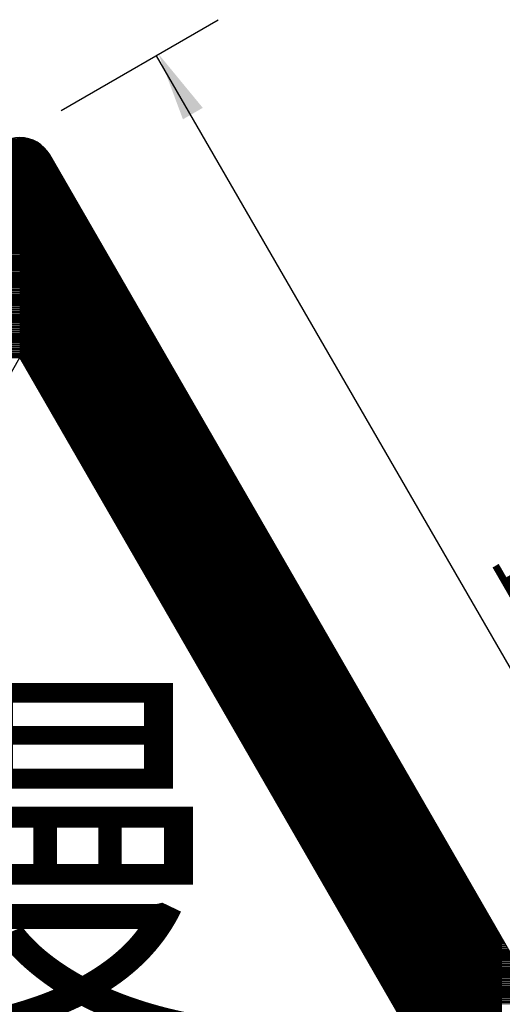
# Model space of a CAD drawing. Units: millimetres. Extents: x 441 to 1452, y -2315 to 1100.
# Drawn here: x 497 to 540, y 468 to 554 of the extents above; entities that cross this region are included whole.
import ezdxf
from ezdxf.enums import TextEntityAlignment as Align

# ---------------------------------------------------------------- set-up
doc = ezdxf.new("R2010")
doc.units = ezdxf.units.MM
doc.layers.add('DIMENSION', color=3, linetype='Continuous')
doc.layers.add('TEXT', color=7, linetype='Continuous')
doc.styles.add('120', font='simplex', dxfattribs={"height": 6})

# ---------------------------------------------------------------- blocks, each defined once
blk = doc.blocks.new('*X3')
at = {"color": 0}
for p, q in [((2126.497, 896.213), (2129.529, 896.218)), ((2126.681, 896.313), (2129.344, 896.318)), ((2126.905, 896.414), (2129.12, 896.417)), ((2127.198, 896.514), (2128.826, 896.517)), ((2127.734, 896.615), (2128.29, 896.616)), ((2128.072, 877.522), (2128.038, 896.628)), ((2128.172, 877.348), (2128.138, 896.626)), ((2128.272, 877.175), (2128.238, 896.62)), ((2128.373, 877.001), (2128.338, 896.611)), ((2128.473, 876.827), (2128.438, 896.599)), ((2128.573, 876.654), (2128.538, 896.583)), ((2128.673, 876.48), (2128.638, 896.563)), ((2128.774, 876.306), (2128.738, 896.54)), ((2128.874, 876.132), (2128.839, 896.513)), ((2128.974, 875.959), (2128.939, 896.483)), ((2129.075, 875.785), (2129.039, 896.448)), ((2129.175, 875.611), (2129.139, 896.41)), ((2129.275, 875.437), (2129.239, 896.367)), ((2129.376, 875.264), (2129.339, 896.32)), ((2129.476, 875.09), (2129.439, 896.269)), ((2129.576, 874.916), (2129.539, 896.212)), ((2125.54, 895.311), (2130.489, 895.32)), ((2125.611, 895.411), (2130.418, 895.42)), ((2125.688, 895.511), (2130.34, 895.52)), ((2125.772, 895.612), (2130.256, 895.619)), ((2125.864, 895.712), (2130.164, 895.719)), ((2125.965, 895.812), (2130.062, 895.819)), ((2126.076, 895.912), (2129.95, 895.919)), ((2126.2, 896.012), (2129.826, 896.019)), ((2126.339, 896.113), (2129.687, 896.118)), ((2129.677, 874.743), (2129.639, 896.15)), ((2129.777, 874.569), (2129.739, 896.082)), ((2129.877, 874.395), (2129.839, 896.009)), ((2129.977, 874.221), (2129.94, 895.928)), ((2130.078, 874.048), (2130.04, 895.84)), ((2130.178, 873.874), (2130.14, 895.743)), ((2130.278, 873.7), (2130.24, 895.637)), ((2130.379, 873.526), (2130.34, 895.52)), ((2130.479, 873.353), (2130.44, 895.389)), ((2125.069, 894.51), (2130.959, 894.521)), ((2125.127, 894.61), (2130.902, 894.62)), ((2125.185, 894.711), (2130.844, 894.72)), ((2125.243, 894.811), (2130.786, 894.82)), ((2125.301, 894.911), (2130.729, 894.92)), ((2125.358, 895.011), (2130.671, 895.02)), ((2125.416, 895.111), (2130.613, 895.12)), ((2125.476, 895.211), (2130.554, 895.22)), ((2130.579, 873.179), (2130.541, 895.241)), ((2130.68, 873.005), (2130.641, 895.072)), ((2130.78, 872.831), (2130.741, 894.898)), ((2130.88, 872.658), (2130.842, 894.724)), ((2130.98, 872.484), (2130.942, 894.551)), ((2124.549, 893.609), (2131.478, 893.621)), ((2124.607, 893.709), (2131.421, 893.721)), ((2124.665, 893.81), (2131.363, 893.821)), ((2124.723, 893.91), (2131.305, 893.921)), ((2124.78, 894.01), (2131.248, 894.021)), ((2124.838, 894.11), (2131.19, 894.121)), ((2124.896, 894.21), (2131.132, 894.221)), ((2124.954, 894.31), (2131.075, 894.321)), ((2125.012, 894.41), (2131.017, 894.421)), ((2131.081, 872.31), (2131.042, 894.377)), ((2131.181, 872.137), (2131.143, 894.203)), ((2131.281, 871.963), (2131.243, 894.03)), ((2131.382, 871.789), (2131.343, 893.856)), ((2131.482, 871.615), (2131.443, 893.682)), ((2124.087, 892.809), (2131.94, 892.822)), ((2124.145, 892.909), (2131.882, 892.922)), ((2124.203, 893.009), (2131.825, 893.022)), ((2124.26, 893.109), (2131.767, 893.122)), ((2124.318, 893.209), (2131.709, 893.222)), ((2124.376, 893.309), (2131.651, 893.322)), ((2124.434, 893.409), (2131.594, 893.422)), ((2124.492, 893.509), (2131.536, 893.522)), ((2131.582, 871.442), (2131.544, 893.508)), ((2131.683, 871.268), (2131.644, 893.335)), ((2131.783, 871.094), (2131.744, 893.161)), ((2131.883, 870.92), (2131.845, 892.987)), ((2131.984, 870.747), (2131.945, 892.813)), ((2123.567, 891.908), (2132.459, 891.923)), ((2123.625, 892.008), (2132.401, 892.023)), ((2123.682, 892.108), (2132.344, 892.123)), ((2123.74, 892.208), (2132.286, 892.223)), ((2123.798, 892.308), (2132.228, 892.323)), ((2123.856, 892.408), (2132.171, 892.423)), ((2123.914, 892.508), (2132.113, 892.523)), ((2123.971, 892.608), (2132.055, 892.622)), ((2124.029, 892.708), (2131.998, 892.722)), ((2132.084, 870.573), (2132.045, 892.64)), ((2132.184, 870.399), (2132.146, 892.466)), ((2132.284, 870.226), (2132.246, 892.292)), ((2132.385, 870.052), (2132.346, 892.119)), ((2132.485, 869.878), (2132.447, 891.945)), ((2123.104, 891.107), (2132.92, 891.124)), ((2123.162, 891.207), (2132.863, 891.224)), ((2123.22, 891.307), (2132.805, 891.324)), ((2123.278, 891.407), (2132.747, 891.424)), ((2123.336, 891.507), (2132.69, 891.524)), ((2123.393, 891.607), (2132.632, 891.624)), ((2123.451, 891.707), (2132.574, 891.723)), ((2123.509, 891.808), (2132.517, 891.823)), ((2132.585, 869.704), (2132.547, 891.771)), ((2132.686, 869.531), (2132.647, 891.597)), ((2132.786, 869.357), (2132.747, 891.424)), ((2132.886, 869.183), (2132.848, 891.25)), ((2132.987, 869.009), (2132.948, 891.076)), ((2122.584, 890.206), (2133.439, 890.225)), ((2122.642, 890.306), (2133.382, 890.325)), ((2122.7, 890.406), (2133.324, 890.425)), ((2122.758, 890.506), (2133.266, 890.525)), ((2122.815, 890.606), (2133.209, 890.625)), ((2122.873, 890.706), (2133.151, 890.724)), ((2122.931, 890.807), (2133.093, 890.824)), ((2122.989, 890.907), (2133.036, 890.924)), ((2123.047, 891.007), (2132.978, 891.024)), ((2133.087, 868.836), (2133.048, 890.902)), ((2133.187, 868.662), (2133.149, 890.729)), ((2133.287, 868.488), (2133.249, 890.555)), ((2133.388, 868.315), (2133.349, 890.381)), ((2133.488, 868.141), (2133.45, 890.207)), ((2122.122, 889.405), (2133.901, 889.426)), ((2122.18, 889.505), (2133.843, 889.526)), ((2122.238, 889.605), (2133.786, 889.626)), ((2122.295, 889.705), (2133.728, 889.725)), ((2122.353, 889.806), (2133.67, 889.825)), ((2122.411, 889.906), (2133.613, 889.925)), ((2122.469, 890.006), (2133.555, 890.025)), ((2122.527, 890.106), (2133.497, 890.125)), ((2133.588, 867.967), (2133.55, 890.034)), ((2133.689, 867.793), (2133.65, 889.86)), ((2133.789, 867.62), (2133.75, 889.686)), ((2133.889, 867.446), (2133.851, 889.513)), ((2121.602, 888.504), (2134.42, 888.527)), ((2121.66, 888.604), (2134.362, 888.627)), ((2121.717, 888.704), (2134.305, 888.726)), ((2121.775, 888.805), (2134.247, 888.826)), ((2121.833, 888.905), (2134.189, 888.926)), ((2121.891, 889.005), (2134.132, 889.026)), ((2121.949, 889.105), (2134.074, 889.126)), ((2122.006, 889.205), (2134.016, 889.226)), ((2122.064, 889.305), (2133.959, 889.326)), ((2133.99, 867.272), (2133.951, 889.339)), ((2134.09, 867.098), (2134.051, 889.165)), ((2134.19, 866.925), (2134.152, 888.991)), ((2134.29, 866.751), (2134.252, 888.818)), ((2134.391, 866.577), (2134.352, 888.644)), ((2121.139, 887.703), (2134.881, 887.727)), ((2121.197, 887.804), (2134.824, 887.827)), ((2121.255, 887.904), (2134.766, 887.927)), ((2121.313, 888.004), (2134.708, 888.027)), ((2121.371, 888.104), (2134.651, 888.127)), ((2121.428, 888.204), (2134.593, 888.227)), ((2121.486, 888.304), (2134.535, 888.327)), ((2121.544, 888.404), (2134.478, 888.427)), ((2134.491, 866.403), (2134.453, 888.47)), ((2134.591, 866.23), (2134.553, 888.296)), ((2134.692, 866.056), (2134.653, 888.123)), ((2134.792, 865.882), (2134.753, 887.949)), ((2134.892, 865.709), (2134.854, 887.775)), ((2120.619, 886.803), (2135.401, 886.828)), ((2120.677, 886.903), (2135.343, 886.928)), ((2120.735, 887.003), (2135.285, 887.028)), ((2120.793, 887.103), (2135.227, 887.128)), ((2120.851, 887.203), (2135.17, 887.228)), ((2120.908, 887.303), (2135.112, 887.328)), ((2120.966, 887.403), (2135.054, 887.428)), ((2121.024, 887.503), (2134.997, 887.528)), ((2121.082, 887.603), (2134.939, 887.628)), ((2134.993, 865.535), (2134.954, 887.602)), ((2135.093, 865.361), (2135.054, 887.428)), ((2135.193, 865.187), (2135.155, 887.254)), ((2135.294, 865.014), (2135.255, 887.08)), ((2135.394, 864.84), (2135.355, 886.907)), ((2120.157, 886.002), (2135.862, 886.029)), ((2120.215, 886.102), (2135.804, 886.129)), ((2120.273, 886.202), (2135.747, 886.229)), ((2120.33, 886.302), (2135.689, 886.329)), ((2120.388, 886.402), (2135.631, 886.429)), ((2120.446, 886.502), (2135.574, 886.529)), ((2120.504, 886.602), (2135.516, 886.629)), ((2120.562, 886.702), (2135.458, 886.728)), ((2135.494, 864.666), (2135.456, 886.733)), ((2135.594, 864.492), (2135.556, 886.559)), ((2135.695, 864.319), (2135.656, 886.385)), ((2135.795, 864.145), (2135.757, 886.212)), ((2135.895, 863.971), (2135.857, 886.038)), ((2119.637, 885.101), (2136.381, 885.13)), ((2119.695, 885.201), (2136.323, 885.23)), ((2119.752, 885.301), (2136.266, 885.33)), ((2119.81, 885.401), (2136.208, 885.43)), ((2119.868, 885.501), (2136.15, 885.53)), ((2119.926, 885.601), (2136.093, 885.63)), ((2119.984, 885.701), (2136.035, 885.729)), ((2120.041, 885.802), (2135.977, 885.829)), ((2120.099, 885.902), (2135.92, 885.929)), ((2135.996, 863.798), (2135.957, 885.864)), ((2136.096, 863.624), (2136.057, 885.69)), ((2136.196, 863.45), (2136.158, 885.517)), ((2136.297, 863.276), (2136.258, 885.343)), ((2136.397, 863.103), (2136.358, 885.169)), ((2119.175, 884.3), (2136.842, 884.331)), ((2119.232, 884.4), (2136.785, 884.431)), ((2119.29, 884.5), (2136.727, 884.531)), ((2119.348, 884.6), (2136.669, 884.631)), ((2119.406, 884.7), (2136.612, 884.73)), ((2119.463, 884.801), (2136.554, 884.83)), ((2119.521, 884.901), (2136.496, 884.93)), ((2119.579, 885.001), (2136.439, 885.03)), ((2136.497, 862.929), (2136.459, 884.996)), ((2136.597, 862.755), (2136.559, 884.822)), ((2136.698, 862.581), (2136.659, 884.648)), ((2136.798, 862.408), (2136.76, 884.474)), ((2136.898, 862.234), (2136.86, 884.301)), ((2118.654, 883.399), (2137.362, 883.432)), ((2118.712, 883.499), (2137.304, 883.532)), ((2118.77, 883.599), (2137.246, 883.632)), ((2118.828, 883.699), (2137.188, 883.731)), ((2118.886, 883.799), (2137.131, 883.831)), ((2118.943, 883.9), (2137.073, 883.931)), ((2119.001, 884), (2137.015, 884.031)), ((2119.059, 884.1), (2136.958, 884.131)), ((2119.117, 884.2), (2136.9, 884.231)), ((2136.999, 862.06), (2136.96, 884.127)), ((2137.099, 861.886), (2137.06, 883.953)), ((2137.199, 861.713), (2137.161, 883.779)), ((2137.3, 861.539), (2137.261, 883.606)), ((2137.4, 861.365), (2137.361, 883.432)), ((2118.192, 882.598), (2137.823, 882.633)), ((2118.25, 882.698), (2137.765, 882.732)), ((2118.308, 882.798), (2137.708, 882.832)), ((2118.365, 882.899), (2137.65, 882.932)), ((2118.423, 882.999), (2137.592, 883.032)), ((2118.481, 883.099), (2137.535, 883.132)), ((2118.539, 883.199), (2137.477, 883.232)), ((2118.597, 883.299), (2137.419, 883.332)), ((2137.5, 861.192), (2137.462, 883.258)), ((2137.6, 861.018), (2137.562, 883.085)), ((2137.701, 860.844), (2137.662, 882.911)), ((2137.801, 860.67), (2137.763, 882.737)), ((2137.901, 860.497), (2137.863, 882.563)), ((2117.672, 881.697), (2138.342, 881.733)), ((2117.73, 881.797), (2138.284, 881.833)), ((2117.787, 881.898), (2138.227, 881.933)), ((2117.845, 881.998), (2138.169, 882.033)), ((2117.903, 882.098), (2138.111, 882.133)), ((2117.961, 882.198), (2138.054, 882.233)), ((2118.019, 882.298), (2137.996, 882.333)), ((2118.076, 882.398), (2137.938, 882.433)), ((2118.134, 882.498), (2137.881, 882.533)), ((2138.002, 860.323), (2137.963, 882.39)), ((2138.102, 860.149), (2138.064, 882.216)), ((2138.202, 859.975), (2138.164, 882.042)), ((2138.303, 859.802), (2138.264, 881.868)), ((2138.403, 859.628), (2138.364, 881.695)), ((2117.21, 880.897), (2138.803, 880.934)), ((2117.267, 880.997), (2138.746, 881.034)), ((2117.325, 881.097), (2138.688, 881.134)), ((2117.383, 881.197), (2138.63, 881.234)), ((2117.441, 881.297), (2138.573, 881.334)), ((2117.499, 881.397), (2138.515, 881.434)), ((2117.556, 881.497), (2138.457, 881.534)), ((2117.614, 881.597), (2138.4, 881.634)), ((2138.503, 859.454), (2138.465, 881.521)), ((2138.604, 859.281), (2138.565, 881.347)), ((2138.704, 859.107), (2138.665, 881.173)), ((2138.804, 858.933), (2138.766, 881)), ((2116.689, 879.996), (2139.323, 880.035)), ((2116.747, 880.096), (2139.265, 880.135)), ((2116.805, 880.196), (2139.207, 880.235)), ((2116.863, 880.296), (2139.15, 880.335)), ((2116.921, 880.396), (2139.092, 880.435)), ((2116.978, 880.496), (2139.034, 880.535)), ((2117.036, 880.596), (2138.976, 880.635)), ((2117.094, 880.696), (2138.919, 880.734)), ((2117.152, 880.796), (2138.861, 880.834)), ((2138.904, 858.759), (2138.866, 880.826)), ((2139.005, 858.586), (2138.966, 880.652)), ((2139.105, 858.412), (2139.067, 880.479)), ((2139.205, 858.238), (2139.167, 880.305)), ((2139.306, 858.064), (2139.267, 880.131)), ((2116.227, 879.195), (2139.784, 879.236)), ((2116.285, 879.295), (2139.726, 879.336)), ((2116.343, 879.395), (2139.669, 879.436)), ((2116.4, 879.495), (2139.611, 879.536)), ((2116.458, 879.595), (2139.553, 879.636)), ((2116.516, 879.695), (2139.496, 879.735)), ((2116.574, 879.795), (2139.438, 879.835)), ((2116.632, 879.896), (2139.38, 879.935)), ((2139.406, 857.891), (2139.367, 879.957)), ((2139.506, 857.717), (2139.468, 879.784)), ((2139.607, 857.543), (2139.568, 879.61)), ((2139.707, 857.369), (2139.668, 879.436)), ((2139.807, 857.196), (2139.769, 879.262)), ((2115.707, 878.294), (2140.303, 878.337)), ((2115.765, 878.394), (2140.245, 878.437)), ((2115.822, 878.494), (2140.188, 878.537)), ((2115.88, 878.594), (2140.13, 878.637)), ((2115.938, 878.694), (2140.072, 878.736)), ((2115.996, 878.794), (2140.015, 878.836)), ((2116.054, 878.895), (2139.957, 878.936)), ((2116.111, 878.995), (2139.899, 879.036)), ((2116.169, 879.095), (2139.842, 879.136)), ((2139.907, 857.022), (2139.869, 879.089)), ((2140.008, 856.848), (2139.969, 878.915)), ((2140.108, 856.675), (2140.07, 878.741)), ((2140.208, 856.501), (2140.17, 878.568)), ((2140.309, 856.327), (2140.27, 878.394)), ((2115.302, 877.593), (2140.707, 877.638)), ((2115.36, 877.693), (2140.649, 877.737)), ((2115.418, 877.793), (2140.591, 877.837)), ((2115.476, 877.894), (2140.534, 877.937)), ((2115.534, 877.994), (2140.476, 878.037)), ((2115.591, 878.094), (2140.418, 878.137)), ((2115.649, 878.194), (2140.361, 878.237)), ((2128.076, 877.516), (2140.764, 877.538)), ((2140.409, 856.153), (2140.37, 878.22)), ((2140.509, 855.98), (2140.471, 878.046)), ((2140.61, 855.806), (2140.571, 877.873)), ((2140.71, 855.632), (2140.671, 877.699)), ((2140.81, 855.458), (2140.772, 877.525)), ((2128.133, 877.416), (2140.822, 877.438)), ((2128.191, 877.316), (2140.88, 877.338)), ((2128.249, 877.216), (2140.937, 877.238)), ((2128.306, 877.116), (2140.995, 877.138)), ((2128.364, 877.016), (2141.053, 877.038)), ((2128.422, 876.916), (2141.111, 876.938)), ((2128.479, 876.816), (2141.168, 876.838)), ((2128.537, 876.716), (2141.226, 876.738)), ((2128.595, 876.616), (2141.284, 876.639)), ((2140.911, 855.285), (2140.872, 877.351)), ((2141.011, 855.111), (2140.972, 877.178)), ((2141.111, 854.937), (2141.073, 877.004)), ((2141.211, 854.764), (2141.173, 876.83)), ((2141.312, 854.59), (2141.273, 876.656)), ((2128.652, 876.517), (2141.341, 876.539)), ((2128.71, 876.417), (2141.399, 876.439)), ((2128.768, 876.317), (2141.457, 876.339)), ((2128.825, 876.217), (2141.514, 876.239)), ((2128.883, 876.117), (2141.572, 876.139)), ((2128.941, 876.017), (2141.63, 876.039)), ((2128.998, 875.917), (2141.687, 875.939)), ((2129.056, 875.817), (2141.745, 875.839)), ((2129.114, 875.717), (2141.803, 875.739)), ((2141.412, 854.416), (2141.374, 876.483)), ((2141.512, 854.242), (2141.474, 876.309)), ((2141.613, 854.069), (2141.574, 876.135)), ((2141.713, 853.895), (2141.674, 875.962)), ((2141.813, 853.721), (2141.775, 875.788)), ((2129.171, 875.617), (2141.86, 875.64)), ((2129.229, 875.518), (2141.918, 875.54)), ((2129.287, 875.418), (2141.976, 875.44)), ((2129.344, 875.318), (2142.033, 875.34)), ((2129.402, 875.218), (2142.091, 875.24)), ((2129.46, 875.118), (2142.149, 875.14)), ((2129.517, 875.018), (2142.206, 875.04)), ((2129.575, 874.918), (2142.264, 874.94)), ((2141.914, 853.547), (2141.875, 875.614)), ((2142.014, 853.374), (2141.975, 875.44)), ((2142.114, 853.2), (2142.076, 875.267)), ((2142.214, 853.026), (2142.176, 875.093)), ((2142.315, 852.852), (2142.276, 874.919)), ((2129.633, 874.818), (2142.322, 874.84)), ((2129.69, 874.718), (2142.379, 874.74)), ((2129.748, 874.618), (2142.437, 874.641)), ((2129.806, 874.519), (2142.495, 874.541)), ((2129.864, 874.419), (2142.552, 874.441)), ((2129.921, 874.319), (2142.61, 874.341)), ((2129.979, 874.219), (2142.668, 874.241)), ((2130.037, 874.119), (2142.725, 874.141)), ((2130.094, 874.019), (2142.783, 874.041)), ((2142.415, 852.679), (2142.377, 874.745)), ((2142.515, 852.505), (2142.477, 874.572)), ((2142.616, 852.331), (2142.577, 874.398)), ((2142.716, 852.158), (2142.677, 874.224)), ((2142.816, 851.984), (2142.778, 874.051)), ((2130.152, 873.919), (2142.841, 873.941)), ((2130.21, 873.819), (2142.899, 873.841)), ((2130.267, 873.719), (2142.956, 873.741)), ((2130.325, 873.619), (2143.014, 873.642)), ((2130.383, 873.52), (2143.072, 873.542)), ((2130.44, 873.42), (2143.129, 873.442)), ((2130.498, 873.32), (2143.187, 873.342)), ((2130.556, 873.22), (2143.245, 873.242)), ((2142.917, 851.81), (2142.878, 873.877)), ((2143.017, 851.636), (2142.978, 873.703)), ((2143.117, 851.463), (2143.079, 873.529)), ((2143.217, 851.289), (2143.179, 873.356)), ((2130.613, 873.12), (2143.302, 873.142)), ((2130.671, 873.02), (2143.36, 873.042)), ((2130.729, 872.92), (2143.418, 872.942)), ((2130.786, 872.82), (2143.475, 872.842)), ((2130.844, 872.72), (2143.533, 872.742)), ((2130.902, 872.62), (2143.591, 872.643)), ((2130.959, 872.521), (2143.648, 872.543)), ((2131.017, 872.421), (2143.706, 872.443)), ((2131.075, 872.321), (2143.764, 872.343)), ((2143.318, 851.115), (2143.279, 873.182)), ((2143.418, 850.941), (2143.38, 873.008)), ((2143.518, 850.768), (2143.48, 872.834)), ((2143.619, 850.594), (2143.58, 872.661)), ((2143.719, 850.42), (2143.68, 872.487)), ((2131.132, 872.221), (2143.821, 872.243)), ((2131.19, 872.121), (2143.879, 872.143)), ((2131.248, 872.021), (2143.937, 872.043)), ((2131.305, 871.921), (2143.994, 871.943)), ((2131.363, 871.821), (2144.052, 871.843)), ((2131.421, 871.721), (2144.11, 871.744)), ((2131.478, 871.621), (2144.167, 871.644)), ((2131.536, 871.522), (2144.225, 871.544)), ((2143.819, 850.247), (2143.781, 872.313)), ((2143.92, 850.073), (2143.881, 872.14)), ((2144.02, 849.899), (2143.981, 871.966)), ((2144.12, 849.725), (2144.082, 871.792)), ((2144.221, 849.552), (2144.182, 871.618)), ((2131.594, 871.422), (2144.283, 871.444)), ((2131.652, 871.322), (2144.34, 871.344)), ((2131.709, 871.222), (2144.398, 871.244)), ((2131.767, 871.122), (2144.456, 871.144)), ((2131.825, 871.022), (2144.513, 871.044)), ((2131.882, 870.922), (2144.571, 870.944)), ((2131.94, 870.822), (2144.629, 870.844)), ((2131.998, 870.722), (2144.686, 870.745)), ((2132.055, 870.622), (2144.744, 870.645)), ((2144.321, 849.378), (2144.282, 871.445)), ((2144.421, 849.204), (2144.383, 871.271)), ((2144.521, 849.03), (2144.483, 871.097)), ((2144.622, 848.857), (2144.583, 870.923)), ((2144.722, 848.683), (2144.684, 870.75)), ((2132.113, 870.523), (2144.802, 870.545)), ((2132.171, 870.423), (2144.86, 870.445)), ((2132.228, 870.323), (2144.917, 870.345)), ((2132.286, 870.223), (2144.975, 870.245)), ((2132.344, 870.123), (2145.033, 870.145)), ((2132.401, 870.023), (2145.09, 870.045)), ((2132.459, 869.923), (2145.148, 869.945)), ((2132.517, 869.823), (2145.206, 869.845)), ((2144.822, 848.509), (2144.784, 870.576)), ((2144.923, 848.335), (2144.884, 870.402)), ((2145.023, 848.162), (2144.984, 870.228)), ((2145.123, 847.988), (2145.085, 870.055)), ((2145.224, 847.814), (2145.185, 869.881)), ((2132.574, 869.723), (2145.263, 869.746)), ((2132.632, 869.623), (2145.321, 869.646)), ((2132.69, 869.524), (2145.379, 869.546)), ((2132.747, 869.424), (2145.436, 869.446)), ((2132.805, 869.324), (2145.494, 869.346)), ((2132.863, 869.224), (2145.552, 869.246)), ((2132.92, 869.124), (2145.609, 869.146)), ((2132.978, 869.024), (2145.667, 869.046)), ((2133.036, 868.924), (2145.725, 868.946)), ((2145.324, 847.641), (2145.285, 869.707)), ((2145.424, 847.467), (2145.386, 869.534)), ((2145.524, 847.293), (2145.486, 869.36)), ((2145.625, 847.119), (2145.586, 869.186)), ((2145.725, 846.946), (2145.687, 869.012)), ((2133.093, 868.824), (2145.782, 868.846)), ((2133.151, 868.724), (2145.84, 868.747)), ((2133.209, 868.624), (2145.898, 868.647)), ((2133.266, 868.525), (2145.955, 868.547)), ((2133.324, 868.425), (2146.013, 868.447)), ((2133.382, 868.325), (2146.071, 868.347)), ((2133.44, 868.225), (2146.128, 868.247)), ((2133.497, 868.125), (2146.186, 868.147)), ((2145.825, 846.772), (2145.787, 868.839)), ((2145.926, 846.598), (2145.887, 868.665)), ((2146.026, 846.424), (2145.987, 868.491)), ((2146.126, 846.251), (2146.088, 868.317)), ((2146.227, 846.077), (2146.188, 868.144)), ((2133.555, 868.025), (2146.244, 868.047)), ((2133.613, 867.925), (2146.301, 867.947)), ((2133.67, 867.825), (2146.359, 867.847)), ((2133.728, 867.725), (2146.417, 867.748)), ((2133.786, 867.625), (2146.474, 867.648)), ((2133.843, 867.526), (2146.532, 867.548)), ((2133.901, 867.426), (2146.59, 867.448)), ((2133.959, 867.326), (2146.648, 867.348)), ((2134.016, 867.226), (2146.705, 867.248)), ((2146.327, 845.903), (2146.288, 867.97)), ((2146.427, 845.73), (2146.389, 867.796)), ((2146.527, 845.556), (2146.489, 867.623)), ((2146.628, 845.382), (2146.589, 867.449)), ((2146.728, 845.208), (2146.69, 867.275)), ((2134.074, 867.126), (2146.763, 867.148)), ((2134.132, 867.026), (2146.821, 867.048)), ((2134.189, 866.926), (2146.878, 866.948)), ((2134.247, 866.826), (2146.936, 866.848)), ((2134.305, 866.726), (2146.994, 866.749)), ((2134.362, 866.626), (2147.051, 866.649)), ((2134.42, 866.527), (2147.109, 866.549)), ((2134.478, 866.427), (2147.167, 866.449)), ((2146.828, 845.035), (2146.79, 867.101)), ((2146.929, 844.861), (2146.89, 866.928)), ((2147.029, 844.687), (2146.99, 866.754)), ((2147.129, 844.513), (2147.091, 866.58)), ((2147.23, 844.34), (2147.191, 866.406)), ((2134.535, 866.327), (2147.224, 866.349)), ((2134.593, 866.227), (2147.282, 866.249)), ((2134.651, 866.127), (2147.34, 866.149)), ((2134.708, 866.027), (2147.397, 866.049)), ((2134.766, 865.927), (2147.455, 865.949)), ((2134.824, 865.827), (2147.513, 865.849)), ((2134.881, 865.727), (2147.57, 865.75)), ((2134.939, 865.627), (2147.628, 865.65)), ((2134.997, 865.528), (2147.686, 865.55)), ((2147.33, 844.166), (2147.291, 866.233)), ((2147.43, 843.992), (2147.392, 866.059)), ((2147.531, 843.818), (2147.492, 865.885)), ((2147.631, 843.645), (2147.592, 865.711)), ((2147.731, 843.471), (2147.693, 865.538)), ((2135.054, 865.428), (2147.743, 865.45)), ((2135.112, 865.328), (2147.801, 865.35)), ((2135.17, 865.228), (2147.859, 865.25)), ((2135.227, 865.128), (2147.916, 865.15)), ((2135.285, 865.028), (2147.974, 865.05)), ((2135.343, 864.928), (2148.032, 864.95)), ((2135.401, 864.828), (2148.089, 864.85)), ((2135.458, 864.728), (2148.147, 864.751)), ((2147.831, 843.297), (2147.793, 865.364)), ((2147.932, 843.124), (2147.893, 865.19)), ((2148.032, 842.95), (2147.994, 865.017)), ((2148.132, 842.776), (2148.094, 864.843)), ((2135.516, 864.628), (2148.205, 864.651)), ((2135.574, 864.529), (2148.262, 864.551)), ((2135.631, 864.429), (2148.32, 864.451)), ((2135.689, 864.329), (2148.378, 864.351)), ((2135.747, 864.229), (2148.436, 864.251)), ((2135.804, 864.129), (2148.493, 864.151)), ((2135.862, 864.029), (2148.551, 864.051)), ((2135.92, 863.929), (2148.609, 863.951)), ((2135.977, 863.829), (2148.666, 863.851)), ((2148.233, 842.602), (2148.194, 864.669)), ((2148.333, 842.429), (2148.294, 864.495)), ((2148.433, 842.255), (2148.395, 864.322)), ((2148.534, 842.081), (2148.495, 864.148)), ((2148.634, 841.907), (2148.595, 863.974)), ((2136.035, 863.729), (2148.724, 863.752)), ((2136.093, 863.629), (2148.782, 863.652)), ((2136.15, 863.53), (2148.839, 863.552)), ((2136.208, 863.43), (2148.897, 863.452)), ((2136.266, 863.33), (2148.955, 863.352)), ((2136.323, 863.23), (2149.012, 863.252)), ((2136.381, 863.13), (2149.07, 863.152)), ((2136.439, 863.03), (2149.128, 863.052)), ((2148.734, 841.734), (2148.696, 863.8)), ((2148.834, 841.56), (2148.796, 863.627)), ((2148.935, 841.386), (2148.896, 863.453)), ((2149.035, 841.213), (2148.997, 863.279)), ((2149.135, 841.039), (2149.097, 863.106)), ((2136.496, 862.93), (2149.185, 862.952)), ((2136.554, 862.83), (2149.243, 862.852)), ((2136.612, 862.73), (2149.301, 862.753)), ((2136.669, 862.631), (2149.358, 862.653)), ((2136.727, 862.531), (2149.416, 862.553)), ((2136.785, 862.431), (2149.474, 862.453)), ((2136.842, 862.331), (2149.531, 862.353)), ((2136.9, 862.231), (2149.589, 862.253)), ((2136.958, 862.131), (2149.647, 862.153)), ((2149.236, 840.865), (2149.197, 862.932)), ((2149.336, 840.691), (2149.297, 862.758)), ((2149.436, 840.518), (2149.398, 862.584)), ((2149.537, 840.344), (2149.498, 862.411)), ((2149.637, 840.17), (2149.598, 862.237)), ((2137.015, 862.031), (2149.704, 862.053)), ((2137.073, 861.931), (2149.762, 861.953)), ((2137.131, 861.831), (2149.82, 861.853)), ((2137.189, 861.731), (2149.877, 861.754)), ((2137.246, 861.632), (2149.935, 861.654)), ((2137.304, 861.532), (2149.993, 861.554)), ((2137.362, 861.432), (2150.05, 861.454)), ((2137.419, 861.332), (2150.108, 861.354)), ((2149.737, 839.996), (2149.699, 862.063)), ((2149.838, 839.823), (2149.799, 861.889)), ((2149.938, 839.649), (2149.899, 861.716)), ((2150.038, 839.475), (2150, 861.542)), ((2150.138, 839.302), (2150.1, 861.368)), ((2137.477, 861.232), (2150.166, 861.254)), ((2137.535, 861.132), (2150.223, 861.154)), ((2137.592, 861.032), (2150.281, 861.054)), ((2137.65, 860.932), (2150.339, 860.954)), ((2137.708, 860.832), (2150.397, 860.854)), ((2137.765, 860.732), (2150.454, 860.755)), ((2137.823, 860.633), (2150.512, 860.655)), ((2137.881, 860.533), (2150.57, 860.555)), ((2137.938, 860.433), (2150.627, 860.455)), ((2150.239, 839.128), (2150.2, 861.194)), ((2150.339, 838.954), (2150.301, 861.021)), ((2150.439, 838.78), (2150.401, 860.847)), ((2150.54, 838.607), (2150.501, 860.673)), ((2150.64, 838.433), (2150.601, 860.5)), ((2137.996, 860.333), (2150.685, 860.355)), ((2138.054, 860.233), (2150.743, 860.255)), ((2138.111, 860.133), (2150.8, 860.155)), ((2138.169, 860.033), (2150.858, 860.055)), ((2138.227, 859.933), (2150.916, 859.955)), ((2138.284, 859.833), (2150.973, 859.855)), ((2138.342, 859.733), (2151.031, 859.756)), ((2138.4, 859.634), (2151.089, 859.656)), ((2150.74, 838.259), (2150.702, 860.326)), ((2150.841, 838.085), (2150.802, 860.152)), ((2150.941, 837.912), (2150.902, 859.978)), ((2151.041, 837.738), (2151.003, 859.805)), ((2151.141, 837.564), (2151.103, 859.631)), ((2138.457, 859.534), (2151.146, 859.556)), ((2138.515, 859.434), (2151.204, 859.456)), ((2138.573, 859.334), (2151.262, 859.356)), ((2138.63, 859.234), (2151.319, 859.256)), ((2138.688, 859.134), (2151.377, 859.156)), ((2138.746, 859.034), (2151.435, 859.056)), ((2138.803, 858.934), (2151.492, 858.956)), ((2138.861, 858.834), (2151.55, 858.856)), ((2138.919, 858.734), (2151.608, 858.757)), ((2151.242, 837.39), (2151.203, 859.457)), ((2151.342, 837.217), (2151.304, 859.283)), ((2151.442, 837.043), (2151.404, 859.11)), ((2151.543, 836.869), (2151.504, 858.936)), ((2151.643, 836.696), (2151.604, 858.762)), ((2138.976, 858.635), (2151.665, 858.657)), ((2139.034, 858.535), (2151.723, 858.557)), ((2139.092, 858.435), (2151.781, 858.457)), ((2139.15, 858.335), (2151.838, 858.357)), ((2139.207, 858.235), (2151.896, 858.257)), ((2139.265, 858.135), (2151.954, 858.157)), ((2139.323, 858.035), (2152.011, 858.057)), ((2139.38, 857.935), (2152.069, 857.957)), ((2151.743, 836.522), (2151.705, 858.589)), ((2151.844, 836.348), (2151.805, 858.415)), ((2151.944, 836.174), (2151.905, 858.241)), ((2152.044, 836.001), (2152.006, 858.067)), ((2152.144, 835.827), (2152.106, 857.894)), ((2139.438, 857.835), (2152.127, 857.857)), ((2139.496, 857.735), (2152.185, 857.758)), ((2139.553, 857.636), (2152.242, 857.658)), ((2139.611, 857.536), (2152.3, 857.558)), ((2139.669, 857.436), (2152.358, 857.458)), ((2139.726, 857.336), (2152.415, 857.358)), ((2139.784, 857.236), (2152.473, 857.258)), ((2139.842, 857.136), (2152.531, 857.158)), ((2139.899, 857.036), (2152.588, 857.058)), ((2152.245, 835.653), (2152.206, 857.72)), ((2152.345, 835.479), (2152.307, 857.546)), ((2152.445, 835.306), (2152.407, 857.372)), ((2152.546, 835.132), (2152.507, 857.199)), ((2152.646, 834.958), (2152.607, 857.025)), ((2139.957, 856.936), (2152.646, 856.958)), ((2140.015, 856.836), (2152.704, 856.858)), ((2140.072, 856.736), (2152.761, 856.759)), ((2140.13, 856.637), (2152.819, 856.659)), ((2140.188, 856.537), (2152.877, 856.559)), ((2140.245, 856.437), (2152.934, 856.459)), ((2140.303, 856.337), (2152.992, 856.359)), ((2140.361, 856.237), (2153.05, 856.259)), ((2152.746, 834.785), (2152.708, 856.851)), ((2152.847, 834.611), (2152.808, 856.677)), ((2152.947, 834.437), (2152.908, 856.504)), ((2153.047, 834.263), (2153.009, 856.33)), ((2140.418, 856.137), (2153.107, 856.159)), ((2140.476, 856.037), (2153.165, 856.059)), ((2140.534, 855.937), (2153.223, 855.959)), ((2140.591, 855.837), (2153.28, 855.859)), ((2140.649, 855.737), (2153.338, 855.76)), ((2140.707, 855.638), (2153.396, 855.66)), ((2140.764, 855.538), (2153.453, 855.56)), ((2140.822, 855.438), (2153.511, 855.46)), ((2140.88, 855.338), (2153.569, 855.36)), ((2153.148, 834.09), (2153.109, 856.156)), ((2153.248, 833.916), (2153.209, 855.983)), ((2153.348, 833.742), (2153.31, 855.809)), ((2153.448, 833.568), (2153.41, 855.635)), ((2153.549, 833.395), (2153.51, 855.461)), ((2140.938, 855.238), (2153.626, 855.26)), ((2140.995, 855.138), (2153.684, 855.16)), ((2141.053, 855.038), (2153.742, 855.06)), ((2141.111, 854.938), (2153.799, 854.96)), ((2141.168, 854.838), (2153.857, 854.86)), ((2141.226, 854.738), (2153.915, 854.761)), ((2141.284, 854.639), (2153.972, 854.661)), ((2141.341, 854.539), (2154.03, 854.561)), ((2141.399, 854.439), (2154.088, 854.461)), ((2153.649, 833.221), (2153.611, 855.288)), ((2153.749, 833.047), (2153.711, 855.114)), ((2153.85, 832.873), (2153.811, 854.94)), ((2153.95, 832.7), (2153.911, 854.766)), ((2154.05, 832.526), (2154.012, 854.593)), ((2141.457, 854.339), (2154.146, 854.361)), ((2141.514, 854.239), (2154.203, 854.261)), ((2141.572, 854.139), (2154.261, 854.161)), ((2141.63, 854.039), (2154.319, 854.061)), ((2141.687, 853.939), (2154.376, 853.961)), ((2141.745, 853.839), (2154.434, 853.861)), ((2141.803, 853.739), (2154.492, 853.762)), ((2141.86, 853.64), (2154.549, 853.662)), ((2154.151, 832.352), (2154.112, 854.419)), ((2154.251, 832.179), (2154.212, 854.245)), ((2154.351, 832.005), (2154.313, 854.072)), ((2154.451, 831.831), (2154.413, 853.898)), ((2154.552, 831.657), (2154.513, 853.724)), ((2141.918, 853.54), (2154.607, 853.562)), ((2141.976, 853.44), (2154.665, 853.462)), ((2142.033, 853.34), (2154.722, 853.362)), ((2142.091, 853.24), (2154.78, 853.262)), ((2142.149, 853.14), (2154.838, 853.162)), ((2142.206, 853.04), (2154.895, 853.062)), ((2142.264, 852.94), (2154.953, 852.962)), ((2142.322, 852.84), (2155.011, 852.863)), ((2142.379, 852.74), (2155.068, 852.763)), ((2154.652, 831.484), (2154.614, 853.55)), ((2154.752, 831.31), (2154.714, 853.377)), ((2154.853, 831.136), (2154.814, 853.203)), ((2154.953, 830.962), (2154.914, 853.029)), ((2155.053, 830.789), (2155.015, 852.855)), ((2142.437, 852.641), (2155.126, 852.663)), ((2142.495, 852.541), (2155.184, 852.563)), ((2142.552, 852.441), (2155.241, 852.463)), ((2142.61, 852.341), (2155.299, 852.363)), ((2142.668, 852.241), (2155.357, 852.263)), ((2142.725, 852.141), (2155.414, 852.163)), ((2142.783, 852.041), (2155.472, 852.063)), ((2142.841, 851.941), (2155.53, 851.963)), ((2155.154, 830.615), (2155.115, 852.682)), ((2155.254, 830.441), (2155.215, 852.508)), ((2155.354, 830.268), (2155.316, 852.334)), ((2155.454, 830.094), (2155.416, 852.16)), ((2155.555, 829.92), (2155.516, 851.987)), ((2142.899, 851.841), (2155.587, 851.864)), ((2142.956, 851.741), (2155.645, 851.764)), ((2143.014, 851.642), (2155.703, 851.664)), ((2143.072, 851.542), (2155.76, 851.564)), ((2143.129, 851.442), (2155.818, 851.464)), ((2143.187, 851.342), (2155.876, 851.364)), ((2143.245, 851.242), (2155.934, 851.264)), ((2143.302, 851.142), (2155.991, 851.164)), ((2143.36, 851.042), (2156.049, 851.064)), ((2155.655, 829.746), (2155.617, 851.813)), ((2155.755, 829.573), (2155.717, 851.639)), ((2155.856, 829.399), (2155.817, 851.466)), ((2155.956, 829.225), (2155.917, 851.292)), ((2156.056, 829.051), (2156.018, 851.118)), ((2143.418, 850.942), (2156.107, 850.964)), ((2143.475, 850.842), (2156.164, 850.865)), ((2143.533, 850.742), (2156.222, 850.765)), ((2143.591, 850.643), (2156.28, 850.665)), ((2143.648, 850.543), (2156.337, 850.565)), ((2143.706, 850.443), (2156.395, 850.465)), ((2143.764, 850.343), (2156.453, 850.365)), ((2143.821, 850.243), (2156.51, 850.265)), ((2156.157, 828.878), (2156.118, 850.944)), ((2156.257, 828.704), (2156.218, 850.771)), ((2156.357, 828.53), (2156.319, 850.597)), ((2156.458, 828.356), (2156.419, 850.423)), ((2156.558, 828.183), (2156.519, 850.249)), ((2143.879, 850.143), (2156.568, 850.165)), ((2143.937, 850.043), (2156.626, 850.065)), ((2143.994, 849.943), (2156.683, 849.965)), ((2144.052, 849.843), (2156.741, 849.866)), ((2144.11, 849.743), (2156.799, 849.766)), ((2144.167, 849.644), (2156.856, 849.666)), ((2144.225, 849.544), (2156.914, 849.566)), ((2144.283, 849.444), (2156.972, 849.466)), ((2144.34, 849.344), (2157.029, 849.366)), ((2156.658, 828.009), (2156.62, 850.076)), ((2156.758, 827.835), (2156.72, 849.902)), ((2156.859, 827.662), (2156.82, 849.728)), ((2156.959, 827.488), (2156.921, 849.555)), ((2157.059, 827.314), (2157.021, 849.381)), ((2144.398, 849.244), (2157.087, 849.266)), ((2144.456, 849.144), (2157.145, 849.166)), ((2144.513, 849.044), (2157.202, 849.066)), ((2144.571, 848.944), (2157.26, 848.966)), ((2144.629, 848.844), (2157.318, 848.867)), ((2144.687, 848.744), (2157.375, 848.767)), ((2144.744, 848.645), (2157.433, 848.667)), ((2144.802, 848.545), (2157.491, 848.567)), ((2157.16, 827.14), (2157.121, 849.207)), ((2157.26, 826.967), (2157.221, 849.033)), ((2157.36, 826.793), (2157.322, 848.86)), ((2157.461, 826.619), (2157.422, 848.686)), ((2157.561, 826.445), (2157.522, 848.512)), ((2144.86, 848.445), (2157.548, 848.467)), ((2144.917, 848.345), (2157.606, 848.367)), ((2144.975, 848.245), (2157.664, 848.267)), ((2145.033, 848.145), (2157.721, 848.167)), ((2145.09, 848.045), (2157.779, 848.067)), ((2145.148, 847.945), (2157.837, 847.967)), ((2145.206, 847.845), (2157.895, 847.868)), ((2145.263, 847.745), (2157.952, 847.768)), ((2145.321, 847.646), (2158.01, 847.668)), ((2157.661, 826.272), (2157.623, 848.338)), ((2157.761, 826.098), (2157.723, 848.165)), ((2157.862, 825.924), (2157.823, 847.991)), ((2157.962, 825.751), (2157.924, 847.817)), ((2145.379, 847.546), (2158.068, 847.568)), ((2145.436, 847.446), (2158.125, 847.468)), ((2145.494, 847.346), (2158.183, 847.368)), ((2145.552, 847.246), (2158.241, 847.268)), ((2145.609, 847.146), (2158.298, 847.168)), ((2145.667, 847.046), (2158.356, 847.068)), ((2145.725, 846.946), (2158.414, 846.968)), ((2145.782, 846.846), (2158.471, 846.869)), ((2158.062, 825.577), (2158.024, 847.643)), ((2158.163, 825.403), (2158.124, 847.47)), ((2158.263, 825.229), (2158.224, 847.296)), ((2158.363, 825.056), (2158.325, 847.122)), ((2158.464, 824.882), (2158.425, 846.949)), ((2145.84, 846.746), (2158.529, 846.769)), ((2145.898, 846.647), (2158.587, 846.669)), ((2145.955, 846.547), (2158.644, 846.569)), ((2146.013, 846.447), (2158.702, 846.469)), ((2146.071, 846.347), (2158.76, 846.369)), ((2146.128, 846.247), (2158.817, 846.269)), ((2146.186, 846.147), (2158.875, 846.169)), ((2146.244, 846.047), (2158.933, 846.069)), ((2146.301, 845.947), (2158.99, 845.969)), ((2158.564, 824.708), (2158.525, 846.775)), ((2158.664, 824.534), (2158.626, 846.601)), ((2158.765, 824.361), (2158.726, 846.427)), ((2158.865, 824.187), (2158.826, 846.254)), ((2158.965, 824.013), (2158.927, 846.08)), ((2146.359, 845.847), (2159.048, 845.87)), ((2146.417, 845.747), (2159.106, 845.77)), ((2146.475, 845.648), (2159.163, 845.67)), ((2146.532, 845.548), (2159.221, 845.57)), ((2146.59, 845.448), (2159.279, 845.47)), ((2146.648, 845.348), (2159.336, 845.37)), ((2146.705, 845.248), (2159.394, 845.27)), ((2146.763, 845.148), (2159.452, 845.17)), ((2159.065, 823.839), (2159.027, 845.906)), ((2159.166, 823.666), (2159.127, 845.732)), ((2159.266, 823.492), (2159.228, 845.559)), ((2159.366, 823.318), (2159.328, 845.385)), ((2159.467, 823.145), (2159.428, 845.211)), ((2146.821, 845.048), (2159.509, 845.07)), ((2146.878, 844.948), (2159.567, 844.97)), ((2146.936, 844.848), (2159.625, 844.871)), ((2146.994, 844.748), (2159.683, 844.771)), ((2147.051, 844.649), (2159.74, 844.671)), ((2147.109, 844.549), (2159.798, 844.571)), ((2147.167, 844.449), (2159.856, 844.471)), ((2147.224, 844.349), (2159.913, 844.371)), ((2147.282, 844.249), (2159.971, 844.271)), ((2159.567, 822.971), (2159.528, 845.038)), ((2159.667, 822.797), (2159.629, 844.864)), ((2159.768, 822.623), (2159.729, 844.69)), ((2159.868, 822.45), (2159.829, 844.516)), ((2159.968, 822.276), (2159.93, 844.343)), ((2147.34, 844.149), (2160.029, 844.171)), ((2147.397, 844.049), (2160.086, 844.071)), ((2147.455, 843.949), (2160.144, 843.971)), ((2147.513, 843.849), (2160.202, 843.872)), ((2147.57, 843.75), (2160.259, 843.772)), ((2147.628, 843.65), (2160.317, 843.672)), ((2147.686, 843.55), (2160.375, 843.572)), ((2147.743, 843.45), (2160.432, 843.472)), ((2160.068, 822.102), (2160.03, 844.169)), ((2160.169, 821.928), (2160.13, 843.995)), ((2160.269, 821.755), (2160.231, 843.821)), ((2160.369, 821.581), (2160.331, 843.648)), ((2160.47, 821.407), (2160.431, 843.474)), ((2147.801, 843.35), (2160.49, 843.372)), ((2147.859, 843.25), (2160.548, 843.272)), ((2147.916, 843.15), (2160.605, 843.172)), ((2147.974, 843.05), (2160.663, 843.072)), ((2148.032, 842.95), (2160.721, 842.972)), ((2148.089, 842.85), (2160.778, 842.873)), ((2148.147, 842.751), (2160.836, 842.773)), ((2148.205, 842.651), (2160.894, 842.673)), ((2148.262, 842.551), (2160.951, 842.573)), ((2160.57, 821.234), (2160.531, 843.3)), ((2160.67, 821.06), (2160.632, 843.127)), ((2160.771, 820.886), (2160.732, 842.953)), ((2160.871, 820.712), (2160.832, 842.779)), ((2160.971, 820.539), (2160.933, 842.605)), ((2148.32, 842.451), (2161.009, 842.473)), ((2148.378, 842.351), (2161.067, 842.373)), ((2148.436, 842.251), (2161.124, 842.273)), ((2148.493, 842.151), (2161.182, 842.173)), ((2148.551, 842.051), (2161.24, 842.073)), ((2148.609, 841.951), (2161.297, 841.973)), ((2148.666, 841.851), (2161.355, 841.874)), ((2148.724, 841.752), (2161.413, 841.774)), ((2161.071, 820.365), (2161.033, 842.432)), ((2161.172, 820.191), (2161.133, 842.258)), ((2161.272, 820.017), (2161.234, 842.084)), ((2161.372, 819.844), (2161.334, 841.91)), ((2161.473, 819.67), (2161.434, 841.737)), ((2148.782, 841.652), (2161.471, 841.674)), ((2148.839, 841.552), (2161.528, 841.574)), ((2148.897, 841.452), (2161.586, 841.474)), ((2148.955, 841.352), (2161.644, 841.374)), ((2149.012, 841.252), (2161.701, 841.274)), ((2149.07, 841.152), (2161.759, 841.174)), ((2149.128, 841.052), (2161.817, 841.074)), ((2149.185, 840.952), (2161.874, 840.974)), ((2149.243, 840.852), (2161.932, 840.875)), ((2161.573, 819.496), (2161.534, 841.563)), ((2161.673, 819.322), (2161.635, 841.389)), ((2161.774, 819.149), (2161.735, 841.215)), ((2161.874, 818.975), (2161.835, 841.042)), ((2161.974, 818.801), (2161.936, 840.868)), ((2149.301, 840.753), (2161.99, 840.775)), ((2149.358, 840.653), (2162.047, 840.675)), ((2149.416, 840.553), (2162.105, 840.575)), ((2149.474, 840.453), (2162.163, 840.475)), ((2149.531, 840.353), (2162.22, 840.375)), ((2149.589, 840.253), (2162.278, 840.275)), ((2149.647, 840.153), (2162.336, 840.175)), ((2149.704, 840.053), (2162.393, 840.075)), ((2162.075, 818.628), (2162.036, 840.694)), ((2162.175, 818.454), (2162.136, 840.521)), ((2162.275, 818.28), (2162.237, 840.347)), ((2162.375, 818.106), (2162.337, 840.173)), ((2162.476, 817.933), (2162.437, 839.999)), ((2149.762, 839.953), (2162.451, 839.975)), ((2149.82, 839.853), (2162.509, 839.876)), ((2149.877, 839.754), (2162.566, 839.776)), ((2149.935, 839.654), (2162.624, 839.676)), ((2149.993, 839.554), (2162.682, 839.576)), ((2150.05, 839.454), (2162.739, 839.476)), ((2150.108, 839.354), (2162.797, 839.376)), ((2150.166, 839.254), (2162.855, 839.276)), ((2150.224, 839.154), (2162.912, 839.176)), ((2162.576, 817.759), (2162.538, 839.826)), ((2162.676, 817.585), (2162.638, 839.652)), ((2162.777, 817.411), (2162.738, 839.478)), ((2162.877, 817.238), (2162.838, 839.304)), ((2150.281, 839.054), (2162.97, 839.076)), ((2150.339, 838.954), (2163.028, 838.976)), ((2150.397, 838.854), (2163.085, 838.877)), ((2150.454, 838.755), (2163.143, 838.777)), ((2150.512, 838.655), (2163.201, 838.677)), ((2150.57, 838.555), (2163.258, 838.577)), ((2150.627, 838.455), (2163.316, 838.477)), ((2150.685, 838.355), (2163.374, 838.377)), ((2162.977, 817.064), (2162.939, 839.131)), ((2163.078, 816.89), (2163.039, 838.957)), ((2163.178, 816.717), (2163.139, 838.783)), ((2163.278, 816.543), (2163.24, 838.61)), ((2163.378, 816.369), (2163.34, 838.436)), ((2150.743, 838.255), (2163.432, 838.277)), ((2150.8, 838.155), (2163.489, 838.177)), ((2150.858, 838.055), (2163.547, 838.077)), ((2150.916, 837.955), (2163.605, 837.977)), ((2150.973, 837.855), (2163.662, 837.878)), ((2151.031, 837.756), (2163.72, 837.778)), ((2151.089, 837.656), (2163.778, 837.678)), ((2151.146, 837.556), (2163.835, 837.578)), ((2151.204, 837.456), (2163.893, 837.478)), ((2163.479, 816.195), (2163.44, 838.262)), ((2163.579, 816.022), (2163.541, 838.088)), ((2163.679, 815.848), (2163.641, 837.915)), ((2163.78, 815.674), (2163.741, 837.741)), ((2163.88, 815.5), (2163.841, 837.567)), ((2151.262, 837.356), (2163.951, 837.378)), ((2151.319, 837.256), (2164.008, 837.278)), ((2151.377, 837.156), (2164.066, 837.178)), ((2151.435, 837.056), (2164.124, 837.078)), ((2151.492, 836.956), (2164.181, 836.978)), ((2151.55, 836.856), (2164.239, 836.879)), ((2151.608, 836.757), (2164.297, 836.779)), ((2151.665, 836.657), (2164.354, 836.679)), ((2163.98, 815.327), (2163.942, 837.393)), ((2164.081, 815.153), (2164.042, 837.22)), ((2164.181, 814.979), (2164.142, 837.046)), ((2164.281, 814.805), (2164.243, 836.872)), ((2164.381, 814.632), (2164.343, 836.698)), ((2151.723, 836.557), (2164.412, 836.579)), ((2151.781, 836.457), (2164.47, 836.479)), ((2151.838, 836.357), (2164.527, 836.379)), ((2151.896, 836.257), (2164.585, 836.279)), ((2151.954, 836.157), (2164.643, 836.179)), ((2152.011, 836.057), (2164.7, 836.079)), ((2152.069, 835.957), (2164.758, 835.979)), ((2152.127, 835.857), (2164.816, 835.88)), ((2152.185, 835.758), (2164.873, 835.78)), ((2164.482, 814.458), (2164.443, 836.525)), ((2164.582, 814.284), (2164.544, 836.351)), ((2164.682, 814.111), (2164.644, 836.177)), ((2164.783, 813.937), (2164.744, 836.004)), ((2164.883, 813.763), (2164.844, 835.83)), ((2152.242, 835.658), (2164.931, 835.68)), ((2152.3, 835.558), (2164.989, 835.58)), ((2152.358, 835.458), (2165.046, 835.48)), ((2152.415, 835.358), (2165.104, 835.38)), ((2152.473, 835.258), (2165.162, 835.28)), ((2152.531, 835.158), (2165.22, 835.18)), ((2152.588, 835.058), (2165.277, 835.08)), ((2152.646, 834.958), (2165.335, 834.98)), ((2164.983, 813.589), (2164.945, 835.656)), ((2165.084, 813.416), (2165.045, 835.482)), ((2165.184, 813.242), (2165.145, 835.309)), ((2165.284, 813.068), (2165.246, 835.135)), ((2165.385, 812.894), (2165.346, 834.961)), ((2152.704, 834.858), (2165.393, 834.881)), ((2152.761, 834.759), (2165.45, 834.781)), ((2152.819, 834.659), (2165.508, 834.681)), ((2152.877, 834.559), (2165.566, 834.581)), ((2152.934, 834.459), (2165.623, 834.481)), ((2152.992, 834.359), (2165.681, 834.381)), ((2153.05, 834.259), (2165.739, 834.281)), ((2153.107, 834.159), (2165.796, 834.181)), ((2153.165, 834.059), (2165.854, 834.081)), ((2165.485, 812.721), (2165.446, 834.787)), ((2165.585, 812.547), (2165.547, 834.614)), ((2165.685, 812.373), (2165.647, 834.44)), ((2165.786, 812.2), (2165.747, 834.266)), ((2165.886, 812.026), (2165.848, 834.093)), ((2153.223, 833.959), (2165.912, 833.981)), ((2153.28, 833.859), (2165.969, 833.882)), ((2153.338, 833.76), (2166.027, 833.782)), ((2153.396, 833.66), (2166.085, 833.682)), ((2153.453, 833.56), (2166.142, 833.582)), ((2153.511, 833.46), (2166.2, 833.482)), ((2153.569, 833.36), (2166.258, 833.382)), ((2153.626, 833.26), (2166.315, 833.282)), ((2165.986, 811.852), (2165.948, 833.919)), ((2166.087, 811.678), (2166.048, 833.745)), ((2166.187, 811.505), (2166.148, 833.571)), ((2166.287, 811.331), (2166.249, 833.398)), ((2166.388, 811.157), (2166.349, 833.224)), ((2153.684, 833.16), (2166.373, 833.182)), ((2153.742, 833.06), (2166.431, 833.082)), ((2153.799, 832.96), (2166.488, 832.983)), ((2153.857, 832.86), (2166.546, 832.883)), ((2153.915, 832.761), (2166.604, 832.783)), ((2153.973, 832.661), (2166.661, 832.683)), ((2154.03, 832.561), (2166.719, 832.583)), ((2154.088, 832.461), (2166.777, 832.483)), ((2154.146, 832.361), (2166.834, 832.383)), ((2166.488, 810.983), (2166.449, 833.05)), ((2166.588, 810.81), (2166.55, 832.876)), ((2166.688, 810.636), (2166.65, 832.703)), ((2166.789, 810.462), (2166.75, 832.529)), ((2166.889, 810.289), (2166.851, 832.355)), ((2154.203, 832.261), (2166.892, 832.283)), ((2154.261, 832.161), (2166.95, 832.183)), ((2154.319, 832.061), (2167.007, 832.083)), ((2154.376, 831.961), (2167.065, 831.984)), ((2154.434, 831.861), (2167.123, 831.884)), ((2154.492, 831.762), (2167.181, 831.784)), ((2154.549, 831.662), (2167.238, 831.684)), ((2154.607, 831.562), (2167.296, 831.584)), ((2154.665, 831.462), (2167.354, 831.484)), ((2166.989, 810.115), (2166.951, 832.181)), ((2167.09, 809.941), (2167.051, 832.008)), ((2167.19, 809.767), (2167.151, 831.834)), ((2167.29, 809.594), (2167.252, 831.66)), ((2167.391, 809.42), (2167.352, 831.487)), ((2154.722, 831.362), (2167.411, 831.384)), ((2154.78, 831.262), (2167.469, 831.284)), ((2154.838, 831.162), (2167.527, 831.184)), ((2154.895, 831.062), (2167.584, 831.084)), ((2154.953, 830.962), (2167.642, 830.985)), ((2155.011, 830.862), (2167.7, 830.885)), ((2155.068, 830.763), (2167.757, 830.785)), ((2155.126, 830.663), (2167.815, 830.685)), ((2167.491, 809.246), (2167.452, 831.313)), ((2167.591, 809.072), (2167.553, 831.139)), ((2167.692, 808.899), (2167.653, 830.965)), ((2167.792, 808.725), (2167.753, 830.792)), ((2155.184, 830.563), (2167.873, 830.585)), ((2155.241, 830.463), (2167.93, 830.485)), ((2155.299, 830.363), (2167.988, 830.385)), ((2155.357, 830.263), (2168.046, 830.285)), ((2155.414, 830.163), (2168.103, 830.185)), ((2155.472, 830.063), (2168.161, 830.085)), ((2155.53, 829.963), (2168.219, 829.986)), ((2155.587, 829.863), (2168.276, 829.886)), ((2155.645, 829.764), (2168.334, 829.786)), ((2167.892, 808.551), (2167.854, 830.618)), ((2167.992, 808.377), (2167.954, 830.444)), ((2168.112, 797.193), (2168.054, 830.27)), ((2168.212, 797.193), (2168.155, 830.097)), ((2168.312, 797.193), (2168.255, 829.923)), ((2155.703, 829.664), (2168.392, 829.686)), ((2155.76, 829.564), (2168.449, 829.586)), ((2155.818, 829.464), (2168.507, 829.486)), ((2155.876, 829.364), (2168.565, 829.386)), ((2155.934, 829.264), (2168.622, 829.286)), ((2155.991, 829.164), (2168.68, 829.186)), ((2156.049, 829.064), (2168.738, 829.086)), ((2156.107, 828.964), (2168.795, 828.987)), ((2168.412, 797.193), (2168.355, 829.749)), ((2168.512, 797.193), (2168.455, 829.576)), ((2168.612, 797.193), (2168.556, 829.402)), ((2168.712, 797.193), (2168.656, 829.228)), ((2168.812, 797.193), (2168.756, 829.054)), ((2156.164, 828.864), (2168.853, 828.887)), ((2156.222, 828.765), (2168.911, 828.787)), ((2156.28, 828.665), (2168.969, 828.687)), ((2156.337, 828.565), (2169.026, 828.587)), ((2156.395, 828.465), (2169.084, 828.487)), ((2156.453, 828.365), (2169.142, 828.387)), ((2156.51, 828.265), (2169.199, 828.287)), ((2156.568, 828.165), (2169.257, 828.187)), ((2156.626, 828.065), (2169.315, 828.087)), ((2168.912, 797.193), (2168.857, 828.881)), ((2169.012, 797.193), (2168.957, 828.707)), ((2169.112, 797.193), (2169.057, 828.533)), ((2169.212, 797.193), (2169.158, 828.359)), ((2169.312, 797.193), (2169.258, 828.186)), ((2156.683, 827.965), (2169.372, 827.988)), ((2156.741, 827.865), (2169.43, 827.888)), ((2156.799, 827.766), (2169.488, 827.788)), ((2156.856, 827.666), (2169.545, 827.688)), ((2156.914, 827.566), (2169.603, 827.588)), ((2156.972, 827.466), (2169.661, 827.488)), ((2157.029, 827.366), (2169.718, 827.388)), ((2157.087, 827.266), (2169.776, 827.288)), ((2169.412, 797.193), (2169.358, 828.012)), ((2169.512, 797.193), (2169.458, 827.838)), ((2169.612, 797.193), (2169.559, 827.664)), ((2169.712, 797.193), (2169.659, 827.491)), ((2157.145, 827.166), (2169.834, 827.188)), ((2157.202, 827.066), (2169.891, 827.088)), ((2157.26, 826.966), (2169.949, 826.989)), ((2157.318, 826.866), (2170.007, 826.889)), ((2157.375, 826.767), (2170.064, 826.789)), ((2157.433, 826.667), (2170.122, 826.689)), ((2157.491, 826.567), (2170.18, 826.589)), ((2157.548, 826.467), (2170.237, 826.489)), ((2157.606, 826.367), (2170.295, 826.389)), ((2157.664, 826.267), (2170.353, 826.289)), ((2157.722, 826.167), (2170.41, 826.189)), ((2157.779, 826.067), (2170.468, 826.089)), ((2157.837, 825.967), (2170.526, 825.99)), ((2157.895, 825.867), (2170.583, 825.89)), ((2157.952, 825.768), (2170.641, 825.79)), ((2158.01, 825.668), (2170.699, 825.69)), ((2158.068, 825.568), (2170.756, 825.59)), ((2158.125, 825.468), (2170.814, 825.49)), ((2158.183, 825.368), (2170.872, 825.39)), ((2158.241, 825.268), (2170.93, 825.29)), ((2158.298, 825.168), (2170.987, 825.19)), ((2158.356, 825.068), (2171.045, 825.09)), ((2158.414, 824.968), (2171.103, 824.991)), ((2158.471, 824.868), (2171.16, 824.891)), ((2158.529, 824.769), (2171.218, 824.791)), ((2158.587, 824.669), (2171.276, 824.691)), ((2158.644, 824.569), (2171.333, 824.591)), ((2158.702, 824.469), (2171.391, 824.491)), ((2158.76, 824.369), (2171.449, 824.391)), ((2158.817, 824.269), (2171.506, 824.291)), ((2158.875, 824.169), (2171.564, 824.191)), ((2158.933, 824.069), (2171.622, 824.091)), ((2158.99, 823.969), (2171.679, 823.992)), ((2159.048, 823.87), (2171.737, 823.892)), ((2159.106, 823.77), (2171.795, 823.792)), ((2159.163, 823.67), (2171.852, 823.692)), ((2159.221, 823.57), (2171.91, 823.592)), ((2159.279, 823.47), (2171.968, 823.492)), ((2159.336, 823.37), (2172.025, 823.392)), ((2159.394, 823.27), (2172.083, 823.292)), ((2159.452, 823.17), (2172.141, 823.192)), ((2159.51, 823.07), (2172.198, 823.092)), ((2159.567, 822.97), (2172.256, 822.993)), ((2159.625, 822.871), (2172.314, 822.893)), ((2159.683, 822.771), (2172.371, 822.793)), ((2159.74, 822.671), (2172.429, 822.693)), ((2159.798, 822.571), (2172.487, 822.593)), ((2159.856, 822.471), (2172.544, 822.493)), ((2159.913, 822.371), (2172.602, 822.393)), ((2159.971, 822.271), (2172.66, 822.293)), ((2160.029, 822.171), (2172.718, 822.193)), ((2160.086, 822.071), (2172.775, 822.093)), ((2160.144, 821.971), (2172.833, 821.994)), ((2160.202, 821.872), (2172.891, 821.894)), ((2160.259, 821.772), (2172.948, 821.794))]:
    blk.add_line(p, q, dxfattribs=at)

msp = doc.modelspace()

# ---------------------------------------------------------------- linework, layer by layer
at = {"color": 7}
for p, q in [((552.866, 451.212), (500.128, 542.557)), ((457.032, 454.747), (497.514, 524.864)), ((537.996, 454.747), (497.514, 524.864))]:
    msp.add_line(p, q, dxfattribs=at)
msp.add_arc((497.514, 541.048), 3.018, 30, 150, dxfattribs=at)
msp.add_solid([(509.62, 551.362), (509.62, 551.362), (513.486, 546.666), (511.754, 545.666)], dxfattribs=at)
at = {"layer": 'DIMENSION', "color": 7}
for p, q in [((501.101, 546.443), (514.816, 554.361)), ((509.418, 551.192), (568.704, 448.66))]:
    msp.add_line(p, q, dxfattribs=at)

# ---------------------------------------------------------------- block references
at = {"color": 7, "xscale": 1.009999999999991, "yscale": 1.009999999999991, "zscale": 1.01}
msp.add_blockref('*X3', (-1651.783, -361.529), dxfattribs=at)

# ---------------------------------------------------------------- texts
at = {"insert": (479.669, 493.912), "char_height": 26, "width": 23.6652, "attachment_point": 1}
msp.add_mtext('{\\f華康中黑體|b0|i0|c136|p49;慢}', dxfattribs=at)
at = {"layer": 'TEXT', "color": 7, "style": '120'}
msp.add_text('120', height=5.9994, rotation=300, dxfattribs=at).set_placement((544.445, 502.762), align=Align.MIDDLE_CENTER)

doc.saveas('drawing.dxf')
